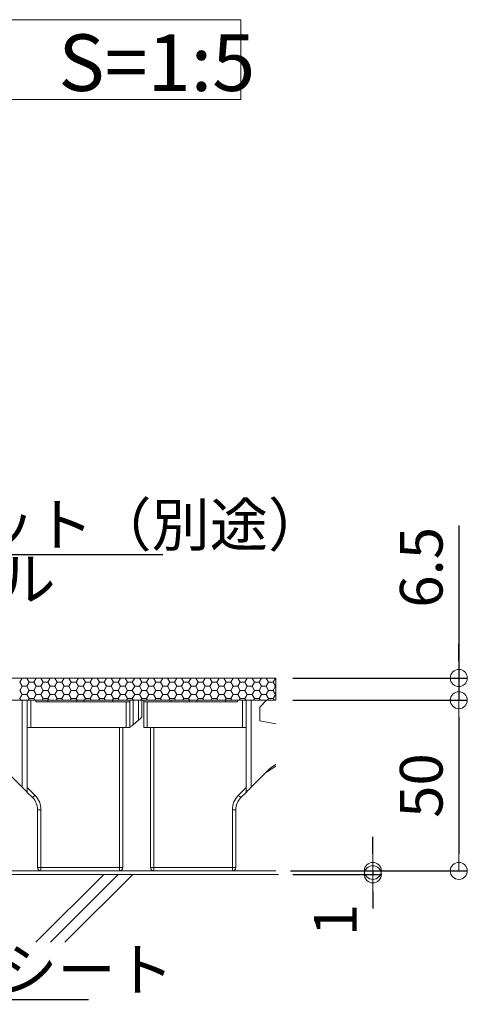
# Model space of a CAD drawing. Extents: x -903 to 1097, y 1558 to 2943.
# Drawn here: x 562 to 693, y 2432 to 2720 of the extents above; entities that cross this region are included whole.
import ezdxf
from ezdxf import colors
from ezdxf.entities.mleader import LeaderData, LeaderLine
from ezdxf.math import Vec2, Vec3

# ---------------------------------------------------------------- set-up
doc = ezdxf.new("R2010")
doc.units = 0
doc.header["$LTSCALE"] = 3
doc.header["$MEASUREMENT"] = 0
doc.layers.get('0').update_dxf_attribs({"linetype": 'CONTINUOUS'})
doc.layers.get('DEFPOINTS').update_dxf_attribs({"linetype": 'CONTINUOUS'})
for name, color, linetype in [('0-3_間仕切り', 7, 'CONTINUOUS'), ('0-9_寸法', 7, 'CONTINUOUS'), ('0-B_ﾊｯﾁ_黄', 7, 'CONTINUOUS'), ('0-C_ﾊｯﾁ_紫', 7, 'CONTINUOUS'), ('1-0_通り芯', 7, 'CONTINUOUS'), ('1-1_躯体', 7, 'CONTINUOUS'), ('1-5_見掛り', 7, 'CONTINUOUS')]:
    doc.layers.add(name, color=color, linetype=linetype)
doc.layers.add('6文字', color=2, linetype='CONTINUOUS', lineweight=20)
doc.styles.get("Standard").update_dxf_attribs({"font": 'simplex.shx', "width": 0.7, "bigfont": 'bigfont.shx'})
doc.styles.add('ＭＳ ゴシック', font='txt', dxfattribs={"height": 1})
doc.dimstyles.new('寸法1：5', dxfattribs={"dimscale": 5, "dimtxt": 2.5, "dimasz": 1, "dimexe": 0.5, "dimexo": 1, "dimtad": 1, "dimdec": 3, "dimzin": 9, "dimdsep": 46, "dimtxsty": 'Standard', "dimblk": 'ORIGIN', "dimcen": 1, "dimclrd": 11, "dimclre": 11, "dimclrt": 2, "dimadec": 3, "dimazin": 2, "dimtfac": 1, "dimtdec": 3, "dimtix": 1, "dimtmove": 2, "dimatfit": 3, "dimldrblk": 'OPEN', "dimfxl": 0.2, "dimarcsym": 0})

# ---------------------------------------------------------------- blocks, each defined once
blk = doc.blocks.new('_ORIGIN')
at = {"color": 0, "linetype": 'ByBlock'}
blk.add_line((0, 0), (-1, 0), dxfattribs=at)
blk.add_circle((0, 0), 0.5, dxfattribs=at)
blk = doc.blocks.new('*D13')
at = {"layer": '6文字', "color": 11, "lineweight": -2, "transparency": 16777216}
for p, q in [((690.96, 2572.37), (690.96, 2527.65)), ((690.96, 2532.65), (690.96, 2537.65)), ((642.37, 2527.65), (693.46, 2527.65)), ((690.96, 2527.65), (690.96, 2521.15)), ((690.96, 2527.65), (690.96, 2521.15)), ((642.37, 2521.15), (693.46, 2521.15)), ((690.96, 2516.15), (690.96, 2511.15))]:
    blk.add_line(p, q, dxfattribs=at)
at = {"layer": 'DEFPOINTS', "color": 0, "transparency": 16777216}
for p in [(637.37, 2527.65), (637.37, 2521.15), (690.96, 2521.15)]:
    blk.add_point(p, dxfattribs=at)
at = {"layer": '6文字', "color": 11, "lineweight": -2, "transparency": 16777216, "xscale": 5, "yscale": 5, "zscale": 5}
for p, rotation in [((690.96, 2527.65), 270), ((690.96, 2521.15), 90)]:
    blk.add_blockref('_ORIGIN', p, dxfattribs=dict(at, rotation=rotation))
at = {"layer": '6文字', "color": 2, "transparency": 16777216, "insert": (681.58, 2560.07), "char_height": 12.5, "attachment_point": 5, "rotation": 90}
blk.add_mtext('6.5', dxfattribs=at)
blk = doc.blocks.new('_Open')
at = {"color": 0, "linetype": 'ByBlock', "lineweight": -2}
for p, q in [((-1, 0.167), (0, 0)), ((-1, -0.167), (0, 0)), ((0, 0), (-1, 0))]:
    blk.add_line(p, q, dxfattribs=at)
blk = doc.blocks.new('*D14')
at = {"layer": '6文字', "color": 11, "lineweight": -2, "transparency": 16777216}
for p, q in [((665.78, 2476.15), (665.78, 2481.15)), ((642.37, 2471.15), (668.28, 2471.15)), ((642.37, 2470.15), (668.28, 2470.15)), ((665.78, 2471.15), (665.78, 2470.15)), ((665.78, 2465.15), (665.78, 2460.15))]:
    blk.add_line(p, q, dxfattribs=at)
at = {"layer": 'DEFPOINTS', "color": 0, "transparency": 16777216}
for p in [(637.37, 2471.15), (637.37, 2470.15), (665.78, 2470.15)]:
    blk.add_point(p, dxfattribs=at)
at = {"layer": '6文字', "color": 11, "lineweight": -2, "transparency": 16777216, "xscale": 5, "yscale": 5, "zscale": 5}
for p, rotation in [((665.78, 2471.15), 270), ((665.78, 2470.15), 90)]:
    blk.add_blockref('_ORIGIN', p, dxfattribs=dict(at, rotation=rotation))
at = {"layer": '6文字', "color": 2, "transparency": 16777216, "insert": (656.4, 2456.76), "char_height": 12.5, "attachment_point": 5, "rotation": 90}
blk.add_mtext('1', dxfattribs=at)
blk = doc.blocks.new('*D15')
at = {"layer": '6文字', "color": 11, "lineweight": -2, "transparency": 16777216}
for p, q in [((642.37, 2521.15), (693.46, 2521.15)), ((690.96, 2516.15), (690.96, 2476.15)), ((641.62, 2471.15), (693.46, 2471.15))]:
    blk.add_line(p, q, dxfattribs=at)
at = {"layer": 'DEFPOINTS', "color": 0, "transparency": 16777216}
for p in [(637.37, 2521.15), (636.62, 2471.15), (690.96, 2471.15)]:
    blk.add_point(p, dxfattribs=at)
at = {"layer": '6文字', "color": 11, "lineweight": -2, "transparency": 16777216, "xscale": 5, "yscale": 5, "zscale": 5}
for p, rotation in [((690.96, 2521.15), 90), ((690.96, 2471.15), 270)]:
    blk.add_blockref('_ORIGIN', p, dxfattribs=dict(at, rotation=rotation))
at = {"layer": '6文字', "color": 2, "transparency": 16777216, "insert": (681.58, 2496.15), "char_height": 12.5, "attachment_point": 5, "rotation": 90}
blk.add_mtext('50', dxfattribs=at)

msp = doc.modelspace()

# ---------------------------------------------------------------- linework, layer by layer
at = {"layer": '0-3_間仕切り', "color": 9, "linetype": 'Continuous', "lineweight": 5}
for p, q in [((637.365, 2527.647), (386.605, 2527.647)), ((637.365, 2521.147), (386.605, 2521.147))]:
    msp.add_line(p, q, dxfattribs=at)
at = {"layer": '0-3_間仕切り', "color": 9, "linetype": 'Continuous', "lineweight": 9}
for p, q in [((637.365, 2527.647), (444.855, 2527.647)), ((562.322, 2526.418), (563.01, 2527.608)), ((563.01, 2525.227), (562.322, 2526.418)), ((563.01, 2527.608), (562.987, 2527.647)), ((563.01, 2527.608), (564.385, 2527.608)), ((564.385, 2527.608), (564.407, 2527.647)), ((565.072, 2526.418), (564.385, 2527.608)), ((564.385, 2525.227), (565.072, 2526.418)), ((565.072, 2526.418), (566.447, 2526.418)), ((566.447, 2526.418), (567.135, 2527.608)), ((567.135, 2525.227), (566.447, 2526.418)), ((567.135, 2527.608), (567.112, 2527.647)), ((567.135, 2527.608), (568.51, 2527.608)), ((568.51, 2527.608), (568.532, 2527.647)), ((569.197, 2526.418), (568.51, 2527.608)), ((568.51, 2525.227), (569.197, 2526.418)), ((569.197, 2526.418), (570.572, 2526.418)), ((570.572, 2526.418), (571.26, 2527.608)), ((571.26, 2525.227), (570.572, 2526.418)), ((571.26, 2527.608), (571.237, 2527.647)), ((571.26, 2527.608), (572.635, 2527.608)), ((572.635, 2527.608), (572.657, 2527.647)), ((573.322, 2526.418), (572.635, 2527.608)), ((572.635, 2525.227), (573.322, 2526.418)), ((573.322, 2526.418), (574.697, 2526.418)), ((574.697, 2526.418), (575.385, 2527.608)), ((575.385, 2525.227), (574.697, 2526.418)), ((575.385, 2527.608), (575.362, 2527.647)), ((575.385, 2527.608), (576.76, 2527.608)), ((576.76, 2527.608), (576.782, 2527.647)), ((577.447, 2526.418), (576.76, 2527.608)), ((576.76, 2525.227), (577.447, 2526.418)), ((577.447, 2526.418), (578.822, 2526.418)), ((578.822, 2526.418), (579.51, 2527.608)), ((579.51, 2525.227), (578.822, 2526.418)), ((579.51, 2527.608), (579.487, 2527.647)), ((579.51, 2527.608), (580.885, 2527.608)), ((580.885, 2527.608), (580.907, 2527.647)), ((581.572, 2526.418), (580.885, 2527.608)), ((580.885, 2525.227), (581.572, 2526.418)), ((581.572, 2526.418), (582.947, 2526.418)), ((582.947, 2526.418), (583.635, 2527.608)), ((583.635, 2525.227), (582.947, 2526.418)), ((583.635, 2527.608), (583.612, 2527.647)), ((583.635, 2527.608), (585.01, 2527.608)), ((585.01, 2527.608), (585.032, 2527.647)), ((585.697, 2526.418), (585.01, 2527.608)), ((585.01, 2525.227), (585.697, 2526.418)), ((585.697, 2526.418), (587.072, 2526.418)), ((587.072, 2526.418), (587.76, 2527.608)), ((587.76, 2525.227), (587.072, 2526.418)), ((587.76, 2527.608), (587.737, 2527.647)), ((587.76, 2527.608), (589.135, 2527.608)), ((589.135, 2527.608), (589.157, 2527.647)), ((589.822, 2526.418), (589.135, 2527.608)), ((589.135, 2525.227), (589.822, 2526.418)), ((589.822, 2526.418), (591.197, 2526.418)), ((591.197, 2526.418), (591.885, 2527.608)), ((591.885, 2525.227), (591.197, 2526.418)), ((591.885, 2527.608), (591.862, 2527.647)), ((591.885, 2527.608), (593.26, 2527.608)), ((593.26, 2527.608), (593.282, 2527.647)), ((593.947, 2526.418), (593.26, 2527.608)), ((593.26, 2525.227), (593.947, 2526.418)), ((593.947, 2526.418), (595.322, 2526.418)), ((595.322, 2526.418), (596.01, 2527.608)), ((596.01, 2525.227), (595.322, 2526.418)), ((596.01, 2527.608), (595.987, 2527.647)), ((596.01, 2527.608), (597.385, 2527.608)), ((597.385, 2527.608), (597.407, 2527.647)), ((598.072, 2526.418), (597.385, 2527.608)), ((597.385, 2525.227), (598.072, 2526.418)), ((598.072, 2526.418), (599.447, 2526.418)), ((599.447, 2526.418), (600.135, 2527.608)), ((600.135, 2525.227), (599.447, 2526.418)), ((600.135, 2527.608), (600.112, 2527.647)), ((600.135, 2527.608), (601.51, 2527.608)), ((601.51, 2527.608), (601.532, 2527.647)), ((602.197, 2526.418), (601.51, 2527.608)), ((601.51, 2525.227), (602.197, 2526.418)), ((602.197, 2526.418), (603.572, 2526.418)), ((603.572, 2526.418), (604.26, 2527.608)), ((604.26, 2525.227), (603.572, 2526.418)), ((604.26, 2527.608), (604.237, 2527.647)), ((604.26, 2527.608), (605.635, 2527.608)), ((605.635, 2527.608), (605.657, 2527.647)), ((606.322, 2526.418), (605.635, 2527.608)), ((605.635, 2525.227), (606.322, 2526.418)), ((606.322, 2526.418), (607.697, 2526.418)), ((607.697, 2526.418), (608.385, 2527.608)), ((608.385, 2525.227), (607.697, 2526.418)), ((608.385, 2527.608), (608.362, 2527.647)), ((608.385, 2527.608), (609.76, 2527.608)), ((609.76, 2527.608), (609.782, 2527.647)), ((610.447, 2526.418), (609.76, 2527.608)), ((609.76, 2525.227), (610.447, 2526.418)), ((610.447, 2526.418), (611.822, 2526.418)), ((611.822, 2526.418), (612.51, 2527.608)), ((612.51, 2525.227), (611.822, 2526.418)), ((612.51, 2527.608), (612.487, 2527.647)), ((612.51, 2527.608), (613.885, 2527.608)), ((613.885, 2527.608), (613.907, 2527.647)), ((614.572, 2526.418), (613.885, 2527.608)), ((613.885, 2525.227), (614.572, 2526.418)), ((614.572, 2526.418), (615.947, 2526.418)), ((615.947, 2526.418), (616.635, 2527.608)), ((616.635, 2525.227), (615.947, 2526.418)), ((616.635, 2527.608), (616.612, 2527.647)), ((616.635, 2527.608), (618.01, 2527.608)), ((618.01, 2527.608), (618.032, 2527.647)), ((618.697, 2526.418), (618.01, 2527.608)), ((618.01, 2525.227), (618.697, 2526.418)), ((618.697, 2526.418), (620.072, 2526.418)), ((620.072, 2526.418), (620.76, 2527.608)), ((620.76, 2525.227), (620.072, 2526.418)), ((620.76, 2527.608), (620.737, 2527.647)), ((620.76, 2527.608), (622.135, 2527.608)), ((622.135, 2527.608), (622.157, 2527.647)), ((622.822, 2526.418), (622.135, 2527.608)), ((622.135, 2525.227), (622.822, 2526.418)), ((622.822, 2526.418), (624.197, 2526.418)), ((624.197, 2526.418), (624.885, 2527.608)), ((624.885, 2525.227), (624.197, 2526.418)), ((624.885, 2527.608), (624.862, 2527.647)), ((624.885, 2527.608), (626.26, 2527.608)), ((626.26, 2527.608), (626.282, 2527.647)), ((626.947, 2526.418), (626.26, 2527.608)), ((626.26, 2525.227), (626.947, 2526.418)), ((626.947, 2526.418), (628.322, 2526.418)), ((628.322, 2526.418), (629.01, 2527.608)), ((629.01, 2525.227), (628.322, 2526.418)), ((629.01, 2527.608), (628.987, 2527.647)), ((629.01, 2527.608), (630.385, 2527.608)), ((630.385, 2527.608), (630.407, 2527.647)), ((631.072, 2526.418), (630.385, 2527.608)), ((630.385, 2525.227), (631.072, 2526.418)), ((631.072, 2526.418), (632.447, 2526.418)), ((632.447, 2526.418), (633.135, 2527.608)), ((633.135, 2525.227), (632.447, 2526.418)), ((633.135, 2527.608), (633.112, 2527.647)), ((633.135, 2527.608), (634.51, 2527.608)), ((634.51, 2527.608), (634.532, 2527.647)), ((635.197, 2526.418), (634.51, 2527.608)), ((634.51, 2525.227), (635.197, 2526.418)), ((635.197, 2526.418), (636.572, 2526.418)), ((636.572, 2526.418), (637.26, 2527.608)), ((637.26, 2525.227), (636.572, 2526.418)), ((637.26, 2527.608), (637.237, 2527.647)), ((637.26, 2527.608), (637.365, 2527.608)), ((637.365, 2521.147), (637.365, 2527.647)), ((562.322, 2524.036), (563.01, 2525.227)), ((563.01, 2522.845), (562.322, 2524.036)), ((563.01, 2525.227), (564.385, 2525.227)), ((565.072, 2524.036), (564.385, 2525.227)), ((564.385, 2522.845), (565.072, 2524.036)), ((565.072, 2524.036), (566.447, 2524.036)), ((566.447, 2524.036), (567.135, 2525.227)), ((567.135, 2522.845), (566.447, 2524.036)), ((567.135, 2525.227), (568.51, 2525.227)), ((569.197, 2524.036), (568.51, 2525.227)), ((568.51, 2522.845), (569.197, 2524.036)), ((569.197, 2524.036), (570.572, 2524.036)), ((570.572, 2524.036), (571.26, 2525.227)), ((571.26, 2522.845), (570.572, 2524.036)), ((571.26, 2525.227), (572.635, 2525.227)), ((573.322, 2524.036), (572.635, 2525.227)), ((572.635, 2522.845), (573.322, 2524.036)), ((573.322, 2524.036), (574.697, 2524.036)), ((574.697, 2524.036), (575.385, 2525.227)), ((575.385, 2522.845), (574.697, 2524.036)), ((575.385, 2525.227), (576.76, 2525.227)), ((577.447, 2524.036), (576.76, 2525.227)), ((576.76, 2522.845), (577.447, 2524.036)), ((577.447, 2524.036), (578.822, 2524.036)), ((578.822, 2524.036), (579.51, 2525.227)), ((579.51, 2522.845), (578.822, 2524.036)), ((579.51, 2525.227), (580.885, 2525.227)), ((581.572, 2524.036), (580.885, 2525.227)), ((580.885, 2522.845), (581.572, 2524.036)), ((581.572, 2524.036), (582.947, 2524.036)), ((582.947, 2524.036), (583.635, 2525.227)), ((583.635, 2522.845), (582.947, 2524.036)), ((583.635, 2525.227), (585.01, 2525.227)), ((585.697, 2524.036), (585.01, 2525.227)), ((585.01, 2522.845), (585.697, 2524.036)), ((585.697, 2524.036), (587.072, 2524.036)), ((587.072, 2524.036), (587.76, 2525.227)), ((587.76, 2522.845), (587.072, 2524.036)), ((587.76, 2525.227), (589.135, 2525.227)), ((589.822, 2524.036), (589.135, 2525.227)), ((589.135, 2522.845), (589.822, 2524.036)), ((589.822, 2524.036), (591.197, 2524.036)), ((591.197, 2524.036), (591.885, 2525.227)), ((591.885, 2522.845), (591.197, 2524.036)), ((591.885, 2525.227), (593.26, 2525.227)), ((593.947, 2524.036), (593.26, 2525.227)), ((593.26, 2522.845), (593.947, 2524.036)), ((593.947, 2524.036), (595.322, 2524.036)), ((595.322, 2524.036), (596.01, 2525.227)), ((596.01, 2522.845), (595.322, 2524.036)), ((596.01, 2525.227), (597.385, 2525.227)), ((598.072, 2524.036), (597.385, 2525.227)), ((597.385, 2522.845), (598.072, 2524.036)), ((598.072, 2524.036), (599.447, 2524.036)), ((599.447, 2524.036), (600.135, 2525.227)), ((600.135, 2522.845), (599.447, 2524.036)), ((600.135, 2525.227), (601.51, 2525.227)), ((602.197, 2524.036), (601.51, 2525.227)), ((601.51, 2522.845), (602.197, 2524.036)), ((602.197, 2524.036), (603.572, 2524.036)), ((603.572, 2524.036), (604.26, 2525.227)), ((604.26, 2522.845), (603.572, 2524.036)), ((604.26, 2525.227), (605.635, 2525.227)), ((606.322, 2524.036), (605.635, 2525.227)), ((605.635, 2522.845), (606.322, 2524.036)), ((606.322, 2524.036), (607.697, 2524.036)), ((607.697, 2524.036), (608.385, 2525.227)), ((608.385, 2522.845), (607.697, 2524.036)), ((608.385, 2525.227), (609.76, 2525.227)), ((610.447, 2524.036), (609.76, 2525.227)), ((609.76, 2522.845), (610.447, 2524.036)), ((610.447, 2524.036), (611.822, 2524.036)), ((611.822, 2524.036), (612.51, 2525.227)), ((612.51, 2522.845), (611.822, 2524.036)), ((612.51, 2525.227), (613.885, 2525.227)), ((614.572, 2524.036), (613.885, 2525.227)), ((613.885, 2522.845), (614.572, 2524.036)), ((614.572, 2524.036), (615.947, 2524.036)), ((615.947, 2524.036), (616.635, 2525.227)), ((616.635, 2522.845), (615.947, 2524.036)), ((616.635, 2525.227), (618.01, 2525.227)), ((618.697, 2524.036), (618.01, 2525.227)), ((618.01, 2522.845), (618.697, 2524.036)), ((618.697, 2524.036), (620.072, 2524.036)), ((620.072, 2524.036), (620.76, 2525.227)), ((620.76, 2522.845), (620.072, 2524.036)), ((620.76, 2525.227), (622.135, 2525.227)), ((622.822, 2524.036), (622.135, 2525.227)), ((622.135, 2522.845), (622.822, 2524.036)), ((622.822, 2524.036), (624.197, 2524.036)), ((624.197, 2524.036), (624.885, 2525.227)), ((624.885, 2522.845), (624.197, 2524.036)), ((624.885, 2525.227), (626.26, 2525.227)), ((626.947, 2524.036), (626.26, 2525.227)), ((626.26, 2522.845), (626.947, 2524.036)), ((626.947, 2524.036), (628.322, 2524.036)), ((628.322, 2524.036), (629.01, 2525.227)), ((629.01, 2522.845), (628.322, 2524.036)), ((629.01, 2525.227), (630.385, 2525.227)), ((631.072, 2524.036), (630.385, 2525.227)), ((630.385, 2522.845), (631.072, 2524.036)), ((631.072, 2524.036), (632.447, 2524.036)), ((632.447, 2524.036), (633.135, 2525.227)), ((633.135, 2522.845), (632.447, 2524.036)), ((633.135, 2525.227), (634.51, 2525.227)), ((635.197, 2524.036), (634.51, 2525.227)), ((634.51, 2522.845), (635.197, 2524.036)), ((635.197, 2524.036), (636.572, 2524.036)), ((636.572, 2524.036), (637.26, 2525.227)), ((637.26, 2522.845), (636.572, 2524.036)), ((637.26, 2525.227), (637.365, 2525.227)), ((444.855, 2521.147), (637.365, 2521.147)), ((562.322, 2521.654), (563.01, 2522.845)), ((562.615, 2521.147), (562.322, 2521.655)), ((563.01, 2522.845), (564.385, 2522.845)), ((565.072, 2521.655), (564.385, 2522.845)), ((564.779, 2521.147), (565.072, 2521.654)), ((565.072, 2521.654), (566.447, 2521.654)), ((566.447, 2521.654), (567.135, 2522.845)), ((566.74, 2521.147), (566.447, 2521.655)), ((567.135, 2522.845), (568.51, 2522.845)), ((569.197, 2521.655), (568.51, 2522.845)), ((568.904, 2521.147), (569.197, 2521.654)), ((569.197, 2521.654), (570.572, 2521.654)), ((570.572, 2521.654), (571.26, 2522.845)), ((570.865, 2521.147), (570.572, 2521.655)), ((571.26, 2522.845), (572.635, 2522.845)), ((573.322, 2521.655), (572.635, 2522.845)), ((573.029, 2521.147), (573.322, 2521.654)), ((573.322, 2521.654), (574.697, 2521.654)), ((574.697, 2521.654), (575.385, 2522.845)), ((574.99, 2521.147), (574.697, 2521.655)), ((575.385, 2522.845), (576.76, 2522.845)), ((577.447, 2521.655), (576.76, 2522.845)), ((577.154, 2521.147), (577.447, 2521.654)), ((577.447, 2521.654), (578.822, 2521.654)), ((578.822, 2521.654), (579.51, 2522.845)), ((579.115, 2521.147), (578.822, 2521.655)), ((579.51, 2522.845), (580.885, 2522.845)), ((581.572, 2521.655), (580.885, 2522.845)), ((581.279, 2521.147), (581.572, 2521.654)), ((581.572, 2521.654), (582.947, 2521.654)), ((582.947, 2521.654), (583.635, 2522.845)), ((583.24, 2521.147), (582.947, 2521.655)), ((583.635, 2522.845), (585.01, 2522.845)), ((585.697, 2521.655), (585.01, 2522.845)), ((585.404, 2521.147), (585.697, 2521.654)), ((585.697, 2521.654), (587.072, 2521.654)), ((587.072, 2521.654), (587.76, 2522.845)), ((587.365, 2521.147), (587.072, 2521.655)), ((587.76, 2522.845), (589.135, 2522.845)), ((589.822, 2521.655), (589.135, 2522.845)), ((589.529, 2521.147), (589.822, 2521.654)), ((589.822, 2521.654), (591.197, 2521.654)), ((591.197, 2521.654), (591.885, 2522.845)), ((591.49, 2521.147), (591.197, 2521.655)), ((591.885, 2522.845), (593.26, 2522.845)), ((593.947, 2521.655), (593.26, 2522.845)), ((593.654, 2521.147), (593.947, 2521.654)), ((593.947, 2521.654), (595.322, 2521.654)), ((595.322, 2521.654), (596.01, 2522.845)), ((595.615, 2521.147), (595.322, 2521.655)), ((596.01, 2522.845), (597.385, 2522.845)), ((598.072, 2521.655), (597.385, 2522.845)), ((597.779, 2521.147), (598.072, 2521.654)), ((598.072, 2521.654), (599.447, 2521.654)), ((599.447, 2521.654), (600.135, 2522.845)), ((599.74, 2521.147), (599.447, 2521.655)), ((600.135, 2522.845), (601.51, 2522.845)), ((602.197, 2521.655), (601.51, 2522.845)), ((601.904, 2521.147), (602.197, 2521.654)), ((602.197, 2521.654), (603.572, 2521.654)), ((603.572, 2521.654), (604.26, 2522.845)), ((603.865, 2521.147), (603.572, 2521.655)), ((604.26, 2522.845), (605.635, 2522.845)), ((606.322, 2521.655), (605.635, 2522.845)), ((606.029, 2521.147), (606.322, 2521.654)), ((606.322, 2521.654), (607.697, 2521.654)), ((607.697, 2521.654), (608.385, 2522.845)), ((607.99, 2521.147), (607.697, 2521.655)), ((608.385, 2522.845), (609.76, 2522.845)), ((610.447, 2521.655), (609.76, 2522.845)), ((610.154, 2521.147), (610.447, 2521.654)), ((610.447, 2521.654), (611.822, 2521.654)), ((611.822, 2521.654), (612.51, 2522.845)), ((612.115, 2521.147), (611.822, 2521.655)), ((612.51, 2522.845), (613.885, 2522.845)), ((614.572, 2521.655), (613.885, 2522.845)), ((614.279, 2521.147), (614.572, 2521.654)), ((614.572, 2521.654), (615.947, 2521.654)), ((615.947, 2521.654), (616.635, 2522.845)), ((616.24, 2521.147), (615.947, 2521.655)), ((616.635, 2522.845), (618.01, 2522.845)), ((618.697, 2521.655), (618.01, 2522.845)), ((618.404, 2521.147), (618.697, 2521.654)), ((618.697, 2521.654), (620.072, 2521.654)), ((620.072, 2521.654), (620.76, 2522.845)), ((620.365, 2521.147), (620.072, 2521.655)), ((620.76, 2522.845), (622.135, 2522.845)), ((622.822, 2521.655), (622.135, 2522.845)), ((622.529, 2521.147), (622.822, 2521.654)), ((622.822, 2521.654), (624.197, 2521.654)), ((624.197, 2521.654), (624.885, 2522.845)), ((624.49, 2521.147), (624.197, 2521.655)), ((624.885, 2522.845), (626.26, 2522.845)), ((626.947, 2521.655), (626.26, 2522.845)), ((626.654, 2521.147), (626.947, 2521.654)), ((626.947, 2521.654), (628.322, 2521.654)), ((628.322, 2521.654), (629.01, 2522.845)), ((628.615, 2521.147), (628.322, 2521.655)), ((629.01, 2522.845), (630.385, 2522.845)), ((631.072, 2521.655), (630.385, 2522.845)), ((630.779, 2521.147), (631.072, 2521.654)), ((631.072, 2521.654), (632.447, 2521.654)), ((632.447, 2521.654), (633.135, 2522.845)), ((632.74, 2521.147), (632.447, 2521.655)), ((633.135, 2522.845), (634.51, 2522.845)), ((635.197, 2521.655), (634.51, 2522.845)), ((634.904, 2521.147), (635.197, 2521.654)), ((635.197, 2521.654), (636.572, 2521.654)), ((636.572, 2521.654), (637.26, 2522.845)), ((636.865, 2521.147), (636.572, 2521.655)), ((637.26, 2522.845), (637.365, 2522.845))]:
    msp.add_line(p, q, dxfattribs=at)
at = {"layer": '0-3_間仕切り', "color": 9, "linetype": 'Continuous', "lineweight": 13}
msp.add_line((638.107, 2470.147), (302.474, 2470.147), dxfattribs=at)
at = {"layer": '0-9_寸法', "color": 7, "linetype": 'Continuous', "lineweight": 9}
msp.add_line((637.365, 2471.147), (391.605, 2471.147), dxfattribs=at)
at = {"layer": '0-C_ﾊｯﾁ_紫', "color": 230, "linetype": 'Continuous', "lineweight": 5}
for p, q in [((438.372, 2720.471), (627.138, 2720.471)), ((627.138, 2720.471), (627.138, 2697.108)), ((627.138, 2697.108), (438.372, 2697.108))]:
    msp.add_line(p, q, dxfattribs=at)
at = {"layer": '1-0_通り芯', "color": 7, "linetype": 'Continuous', "lineweight": 0}
for p, q in [((558.558, 2521.147), (563.058, 2521.147)), ((563.058, 2521.147), (564.558, 2521.147)), ((564.558, 2521.147), (565.558, 2521.147)), ((565.558, 2521.147), (567.058, 2521.147)), ((570.601, 2521.147), (567.058, 2521.147)), ((570.601, 2521.147), (579.015, 2521.147)), ((581.101, 2521.147), (579.015, 2521.147)), ((581.101, 2521.147), (589.515, 2521.147)), ((594.558, 2521.147), (589.515, 2521.147)), ((594.558, 2521.147), (595.558, 2521.147)), ((595.558, 2521.147), (597.144, 2521.147)), ((597.144, 2521.147), (598.144, 2521.147)), ((598.144, 2516.147), (598.144, 2521.147)), ((606.687, 2521.147), (598.644, 2521.147)), ((598.644, 2520.647), (598.644, 2521.147)), ((598.644, 2513.147), (598.644, 2520.647)), ((606.687, 2521.147), (612.101, 2521.147)), ((614.187, 2521.147), (612.101, 2521.147)), ((614.187, 2521.147), (622.601, 2521.147)), ((626.144, 2521.147), (622.601, 2521.147)), ((626.144, 2521.147), (627.644, 2521.147)), ((627.644, 2521.147), (628.644, 2521.147)), ((630.144, 2521.147), (628.644, 2521.147)), ((634.644, 2521.147), (630.144, 2521.147)), ((634.644, 2521.147), (637.365, 2521.147)), ((597.144, 2515.311), (595.558, 2513.984)), ((597.324, 2515.461), (597.144, 2515.311)), ((597.498, 2515.607), (597.324, 2515.461)), ((597.661, 2515.744), (597.498, 2515.607)), ((597.807, 2515.865), (597.661, 2515.744)), ((597.931, 2515.969), (597.807, 2515.865)), ((598.029, 2516.051), (597.931, 2515.969)), ((598.099, 2516.109), (598.029, 2516.051)), ((598.137, 2516.141), (598.099, 2516.109)), ((598.144, 2516.147), (598.137, 2516.141)), ((592.558, 2513.147), (592.558, 2472.147)), ((594.558, 2513.147), (593.558, 2513.147)), ((594.558, 2513.147), (594.577, 2513.163)), ((594.577, 2513.163), (594.634, 2513.211)), ((594.634, 2513.211), (594.727, 2513.288)), ((594.727, 2513.288), (594.851, 2513.392)), ((594.851, 2513.392), (595.002, 2513.519)), ((595.002, 2513.519), (595.175, 2513.664)), ((595.175, 2513.664), (595.363, 2513.821)), ((595.363, 2513.821), (595.558, 2513.984)), ((599.644, 2513.147), (598.644, 2513.147)), ((600.644, 2472.147), (600.644, 2513.147)), ((563.058, 2495.647), (557.755, 2500.951)), ((635.447, 2500.951), (630.144, 2495.647)), ((637.365, 2501.848), (634.617, 2500.121)), ((563.351, 2495.355), (563.058, 2495.647)), ((563.632, 2495.073), (563.351, 2495.355)), ((563.891, 2494.814), (563.632, 2495.073)), ((564.119, 2494.587), (563.891, 2494.814)), ((564.305, 2494.4), (564.119, 2494.587)), ((629.18, 2494.683), (628.995, 2494.498)), ((629.394, 2494.897), (629.18, 2494.683)), ((629.631, 2495.134), (629.394, 2494.897)), ((629.883, 2495.387), (629.631, 2495.134)), ((630.144, 2495.647), (629.883, 2495.387)), ((564.444, 2494.262), (564.305, 2494.4)), ((564.529, 2494.176), (564.444, 2494.262)), ((564.558, 2494.147), (564.529, 2494.176)), ((566.094, 2492.612), (564.558, 2494.147)), ((628.644, 2494.147), (627.108, 2492.612)), ((628.667, 2494.17), (628.644, 2494.147)), ((628.734, 2494.238), (628.667, 2494.17)), ((628.845, 2494.348), (628.734, 2494.238)), ((628.995, 2494.498), (628.845, 2494.348)), ((567.558, 2472.147), (567.558, 2489.076)), ((625.644, 2489.076), (625.644, 2472.147)), ((591.558, 2471.147), (568.558, 2471.147)), ((624.644, 2471.147), (601.644, 2471.147))]:
    msp.add_line(p, q, dxfattribs=at)
for centre, radius, start, end in [((640.75, 2495.647), 7.5, 116.8324, 135), ((562.558, 2489.076), 5, 0, 45), ((630.644, 2489.076), 5, 135, 180), ((568.558, 2472.147), 1, 180, 270), ((591.558, 2472.147), 1, 270, 0), ((601.644, 2472.147), 1, 180, 270), ((624.644, 2472.147), 1, 270, 0)]:
    msp.add_arc(centre, radius, start, end, dxfattribs=at)
at = {"layer": '1-1_躯体', "color": 9, "linetype": 'Continuous', "lineweight": 9}
for p, q in [((567.095, 2450.29), (586.95, 2470.147)), ((571.337, 2450.29), (591.192, 2470.147)), ((575.579, 2450.29), (595.437, 2470.147))]:
    msp.add_line(p, q, dxfattribs=at)
at = {"layer": '1-5_見掛り', "color": 200, "linetype": 'Continuous', "lineweight": 5}
for p, q in [((563.058, 2495.647), (563.058, 2521.147)), ((564.558, 2513.147), (564.558, 2521.147)), ((565.558, 2521.147), (565.558, 2513.147)), ((567.058, 2520.647), (567.058, 2521.147)), ((567.058, 2520.647), (593.558, 2520.647)), ((570.601, 2520.647), (570.601, 2521.147)), ((579.015, 2521.147), (579.015, 2520.647)), ((581.101, 2520.647), (581.101, 2521.147)), ((589.515, 2521.147), (589.515, 2520.647)), ((593.558, 2520.647), (594.558, 2520.647)), ((593.558, 2513.147), (593.558, 2520.647)), ((594.558, 2520.647), (594.558, 2521.147)), ((594.558, 2520.647), (594.558, 2513.147)), ((595.558, 2521.147), (595.558, 2513.984)), ((597.144, 2515.311), (597.144, 2521.147)), ((598.644, 2520.647), (599.644, 2520.647)), ((599.644, 2520.647), (599.644, 2513.147)), ((599.644, 2520.647), (626.144, 2520.647)), ((606.687, 2520.647), (606.687, 2521.147)), ((612.101, 2521.147), (612.101, 2520.647)), ((614.187, 2520.647), (614.187, 2521.147)), ((622.601, 2521.147), (622.601, 2520.647)), ((626.144, 2520.647), (626.144, 2521.147)), ((627.644, 2513.147), (627.644, 2521.147)), ((628.644, 2521.147), (628.644, 2513.147)), ((630.144, 2495.647), (630.144, 2521.147)), ((632.644, 2519.147), (634.644, 2521.147)), ((632.644, 2515.147), (632.644, 2519.147)), ((637.365, 2514.203), (632.644, 2515.147)), ((564.558, 2513.147), (564.558, 2495.562)), ((565.558, 2513.147), (564.558, 2513.147)), ((565.558, 2513.147), (593.558, 2513.147)), ((591.558, 2472.147), (591.558, 2513.147)), ((599.644, 2513.147), (627.644, 2513.147)), ((601.644, 2513.147), (601.644, 2472.147)), ((628.644, 2513.147), (627.644, 2513.147)), ((628.644, 2513.147), (628.644, 2495.562)), ((564.558, 2494.147), (564.558, 2495.562)), ((564.558, 2495.562), (566.801, 2493.319)), ((626.401, 2493.319), (628.644, 2495.562)), ((628.644, 2495.562), (628.644, 2494.147)), ((566.094, 2492.612), (566.107, 2492.625)), ((566.107, 2492.625), (566.147, 2492.666)), ((566.147, 2492.666), (566.213, 2492.731)), ((566.213, 2492.731), (566.301, 2492.819)), ((566.301, 2492.819), (566.408, 2492.926)), ((566.408, 2492.926), (566.53, 2493.048)), ((566.53, 2493.048), (566.663, 2493.181)), ((566.663, 2493.181), (566.801, 2493.319)), ((626.401, 2493.319), (626.539, 2493.181)), ((626.539, 2493.181), (626.672, 2493.048)), ((626.672, 2493.048), (626.794, 2492.926)), ((626.794, 2492.926), (626.901, 2492.819)), ((626.901, 2492.819), (626.989, 2492.731)), ((626.989, 2492.731), (627.054, 2492.666)), ((627.054, 2492.666), (627.095, 2492.625)), ((627.095, 2492.625), (627.108, 2492.612)), ((567.558, 2489.076), (568.558, 2489.076)), ((568.558, 2489.076), (568.558, 2472.147)), ((624.644, 2489.076), (625.644, 2489.076)), ((624.644, 2472.147), (624.644, 2489.076)), ((567.558, 2472.147), (568.558, 2472.147)), ((568.558, 2472.147), (591.558, 2472.147)), ((568.558, 2471.147), (568.558, 2472.147)), ((592.558, 2472.147), (591.558, 2472.147)), ((591.558, 2471.147), (591.558, 2472.147)), ((601.644, 2472.147), (600.644, 2472.147)), ((601.644, 2472.147), (601.644, 2471.147)), ((601.644, 2472.147), (624.644, 2472.147)), ((624.644, 2472.147), (625.644, 2472.147)), ((624.644, 2472.147), (624.644, 2471.147))]:
    msp.add_line(p, q, dxfattribs=at)
for centre, start, end in [((562.558, 2489.076), 0, 45), ((630.644, 2489.076), 135, 180)]:
    msp.add_arc(centre, 6, start, end, dxfattribs=at)

# ---------------------------------------------------------------- texts
at = {"layer": '0-B_ﾊｯﾁ_黄', "color": 7, "linetype": 'Continuous', "lineweight": 5, "style": 'ＭＳ ゴシック', "width": 1.004598}
msp.add_text('A-A断面図\u3000S=1:5', height=16.5735, dxfattribs=at).set_placement((447.293, 2699.595))

# ---------------------------------------------------------------- dimensions: what is measured, and where the dimension line sits
at = {"layer": '6文字'}
for base, p1, p2, picture, middle in [((690.957, 2521.147), (637.365, 2527.647), (637.365, 2521.147), '*D13', (681.582, 2560.073)), ((665.779, 2470.147), (637.365, 2471.147), (637.365, 2470.147), '*D14', (665.779, 2456.757))]:
    dim = msp.add_linear_dim(base=base, p1=p1, p2=p2, angle=90, dimstyle='寸法1：5', override={"dimdec": 2, "dimtmove": 1}, dxfattribs=at)
    dim.commit()
    dim.dimension.update_dxf_attribs({"geometry": picture, "text_midpoint": middle, "dimtype": 160})
dim = msp.add_linear_dim(base=(690.957, 2471.147), p1=(637.365, 2521.147), p2=(636.623, 2471.147), angle=90, dimstyle='寸法1：5', override={"dimdec": 2, "dimtmove": 1}, dxfattribs=at)
dim.commit()
dim.dimension.update_dxf_attribs({"geometry": '*D15', "text_midpoint": (681.582, 2496.147)})

# ---------------------------------------------------------------- leaders
ml = msp.add_multileader_mtext('Standard', dxfattribs=at)
ml.set_content('タイルカーペット（別途）\u3000', color=256)
ml.set_leader_properties(color=11)
ml.set_arrow_properties(name='OPEN')
ml.build(insert=Vec2(0, 0))
ml.multileader.update_dxf_attribs({"text_left_attachment_type": 6, "text_right_attachment_type": 6, "dogleg_length": 0.36, "arrow_head_size": 5, "scale": 5})
ctx = ml.context
ctx.base_point, ctx.scale, ctx.char_height, ctx.arrow_head_size, ctx.landing_gap_size, ctx.plane_origin = Vec3(447.028, 2563.794), 5, 12.5, 5, 0.45, Vec3(601.793, 2605.13)
ctx.left_attachment, ctx.right_attachment = 6, 6
notes = []
notes.append((ctx, [(1, (1, 1, 0), (445.228, 2563.794), (1, 0), 1.8, [(0, [(426.1, 2526.647)], 0, [])])]))
ctx.mtext.insert, ctx.mtext.flow_direction = Vec3(447.478, 2578.794), 5
ml = msp.add_multileader_mtext('Standard', dxfattribs=at)
ml.set_content('フロアパネル', color=256)
ml.set_leader_properties(color=11)
ml.set_arrow_properties(name='OPEN')
ml.build(insert=Vec2(0, 0))
ml.multileader.update_dxf_attribs({"text_left_attachment_type": 6, "text_right_attachment_type": 6, "dogleg_length": 0.36, "arrow_head_size": 5, "scale": 5})
ctx = ml.context
ctx.base_point, ctx.scale, ctx.char_height, ctx.arrow_head_size, ctx.landing_gap_size, ctx.plane_origin = Vec3(470.075, 2547.87), 5, 12.5, 5, 0.45, Vec3(617.77, 2665.53)
ctx.left_attachment, ctx.right_attachment = 6, 6
notes.append((ctx, [(1, (1, 1, 0), (468.275, 2547.87), (1, 0), 1.8, [(0, [(449.435, 2510.809)], 0, [])])]))
ctx.mtext.insert, ctx.mtext.flow_direction = Vec3(470.525, 2562.87), 5
ml = msp.add_multileader_mtext('Standard', dxfattribs=at)
ml.set_content('ＯＡシート', color=256)
ml.set_leader_properties(color=11)
ml.set_arrow_properties(name='OPEN')
ml.build(insert=Vec2(0, 0))
ml.multileader.update_dxf_attribs({"text_left_attachment_type": 6, "text_right_attachment_type": 6, "dogleg_length": 0.36, "arrow_head_size": 5, "scale": 5})
ctx = ml.context
ctx.base_point, ctx.scale, ctx.char_height, ctx.arrow_head_size, ctx.landing_gap_size, ctx.plane_origin = Vec3(521.738, 2433.487), 5, 12.5, 5, 0.45, Vec3(706.593, 2543.292)
ctx.left_attachment, ctx.right_attachment = 6, 6
notes.append((ctx, [(1, (1, 1, 0), (519.938, 2433.487), (1, 0), 1.8, [(0, [(497.798, 2470.147)], 0, [])])]))
ctx.mtext.insert, ctx.mtext.flow_direction = Vec3(522.188, 2448.487), 5
for ctx, leaders in notes:
    for number, flags, end, landing, length, lines in leaders:
        leader = LeaderData()
        leader.index, (leader.has_last_leader_line, leader.has_dogleg_vector, leader.attachment_direction) = number, flags
        leader.last_leader_point, leader.dogleg_vector, leader.dogleg_length = Vec3(end), Vec3(landing), length
        for number, points, colour, breaks in lines:
            line = LeaderLine()
            line.index, line.vertices, line.color, line.breaks = number, Vec3.list(points), colors.encode_raw_color(colour), breaks
            leader.lines.append(line)
        ctx.leaders.append(leader)

doc.saveas('drawing.dxf')
